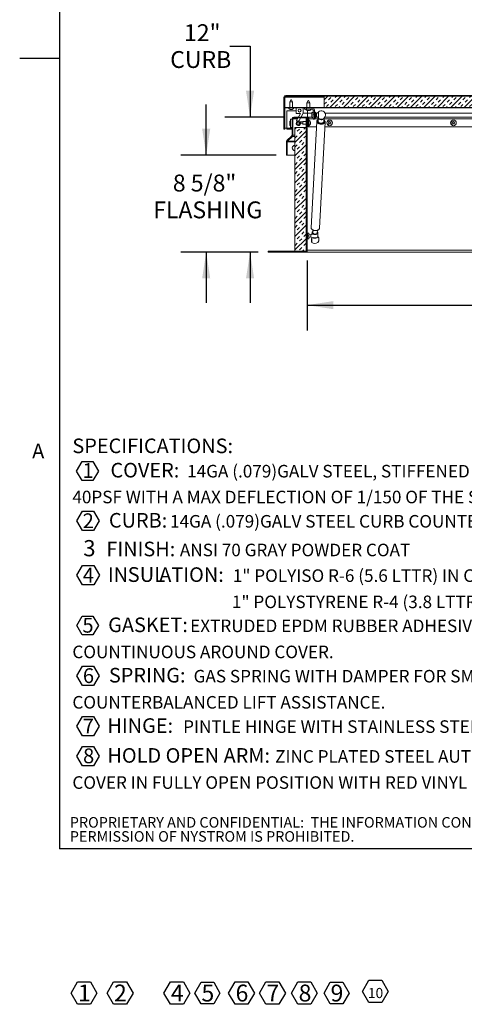
# Model space of a CAD drawing. Units: inches. Extents: x 2 to 195, y -7 to 151.
# Drawn here: x 2 to 42, y -7 to 81 of the extents above; entities that cross this region are included whole.
import ezdxf

# ---------------------------------------------------------------- set-up
doc = ezdxf.new("R2010")
doc.units = ezdxf.units.IN
doc.header["$MEASUREMENT"] = 0
doc.linetypes.add('SLD-Solid', pattern=[0])
doc.layers.add('FORMAT', color=7, linetype='SLD-Solid')
doc.layers.add('NYSTROM', color=7, linetype='SLD-Solid')
doc.styles.add('SLDTEXTSTYLE0', font='TXT', dxfattribs={"width": 0.75})
doc.styles.add('SLDTEXTSTYLE1', font='TXT', dxfattribs={"width": 0.605})
doc.dimstyles.new('SLDDIMSTYLE1', dxfattribs={"dimtxt": 1.5, "dimasz": 2.34, "dimexe": 0, "dimexo": 0.0625, "dimgap": 0.375, "dimtad": 0, "dimtih": 1, "dimtoh": 1, "dimdec": 3, "dimrnd": 1e-09, "dimzin": 12, "dimdsep": 46, "dimtxsty": 'SLDTEXTSTYLE0', "dimsah": 1, "dimcen": 0.09, "dimadec": 0, "dimazin": 3, "dimtfac": 1, "dimtdec": 3, "dimtofl": 0, "dimtmove": 0, "dimatfit": 3, "dimfxl": 1, "dimfrac": 2, "dimtolj": 1, "dimtzin": 12, "dimarcsym": 0})
doc.dimstyles.new('SLDDIMSTYLE2', dxfattribs={"dimtxt": 1.5, "dimasz": 2.34, "dimexe": 0, "dimexo": 0.0625, "dimgap": 0.375, "dimtad": 0, "dimtih": 1, "dimtoh": 1, "dimdec": 3, "dimrnd": 1e-09, "dimzin": 12, "dimdsep": 46, "dimtxsty": 'SLDTEXTSTYLE0', "dimsah": 1, "dimcen": 0.09, "dimadec": 0, "dimazin": 3, "dimtfac": 1, "dimtdec": 3, "dimtmove": 0, "dimatfit": 0, "dimfxl": 1, "dimfrac": 2, "dimtolj": 1, "dimtzin": 12, "dimarcsym": 0})
doc.dimstyles.new('SLDDIMSTYLE3', dxfattribs={"dimtxt": 1.5, "dimasz": 2.34, "dimexe": 0, "dimexo": 0.0625, "dimgap": 0.375, "dimtad": 0, "dimtih": 1, "dimtoh": 1, "dimdec": 6, "dimrnd": 1e-09, "dimzin": 12, "dimdsep": 46, "dimtxsty": 'SLDTEXTSTYLE0', "dimsah": 1, "dimcen": 0.09, "dimadec": 0, "dimazin": 3, "dimtfac": 1, "dimtdec": 3, "dimtmove": 0, "dimatfit": 0, "dimfxl": 1, "dimfrac": 2, "dimtolj": 1, "dimtzin": 12, "dimarcsym": 0})
pattern_1 = [(45, (0, 0), (-40.5, 40.5), [])]

# ---------------------------------------------------------------- blocks, each defined once
blk = doc.blocks.new('SW_NOTE_1')
at = {"layer": 'FORMAT', "color": 0, "ltscale": 18}
for p, q in [((0.378, -1.212), (0.86, -0.378)), ((0.86, -0.378), (1.823, -0.378)), ((1.823, -0.378), (2.305, -1.212)), ((0.86, -2.047), (0.378, -1.212)), ((2.305, -1.212), (1.823, -2.047)), ((1.823, -2.047), (0.86, -2.047)), ((0.389, -5.65), (0.884, -4.792)), ((0.884, -4.792), (1.875, -4.792)), ((1.875, -4.792), (2.371, -5.65)), ((0.884, -6.508), (0.389, -5.65)), ((2.371, -5.65), (1.875, -6.508)), ((1.875, -6.508), (0.884, -6.508)), ((0.394, -10.468), (0.897, -9.598)), ((0.897, -9.598), (1.902, -9.598)), ((1.902, -9.598), (2.404, -10.468)), ((0.897, -11.338), (0.394, -10.468)), ((2.404, -10.468), (1.902, -11.338)), ((1.902, -11.338), (0.897, -11.338)), ((0.389, -14.935), (0.868, -14.106)), ((0.868, -14.106), (1.826, -14.106)), ((1.826, -14.106), (2.305, -14.935)), ((0.868, -15.765), (0.389, -14.935)), ((2.305, -14.935), (1.826, -15.765)), ((1.826, -15.765), (0.868, -15.765)), ((0.389, -19.412), (0.884, -18.554)), ((0.884, -18.554), (1.875, -18.554)), ((1.875, -18.554), (2.371, -19.412)), ((0.884, -20.27), (0.389, -19.412)), ((2.371, -19.412), (1.875, -20.27)), ((1.875, -20.27), (0.884, -20.27)), ((0.389, -23.888), (0.884, -23.03)), ((0.884, -23.03), (1.875, -23.03)), ((1.875, -23.03), (2.371, -23.888)), ((0.884, -24.747), (0.389, -23.888)), ((2.371, -23.888), (1.875, -24.747)), ((1.875, -24.747), (0.884, -24.747)), ((0.389, -26.54), (0.884, -25.682)), ((0.884, -25.682), (1.875, -25.682)), ((1.875, -25.682), (2.371, -26.54)), ((0.884, -27.399), (0.389, -26.54)), ((2.371, -26.54), (1.875, -27.399)), ((1.875, -27.399), (0.884, -27.399))]:
    blk.add_line(p, q, dxfattribs=at)
at = {"layer": 'FORMAT', "color": 0, "ltscale": 18, "attachment_point": 1, "style": 'SLDTEXTSTYLE0'}
for s, insert, char_height in [('SPECIFICATIONS:', (0, 1.671), 1.296), ('1', (0.9, -0.508), 1.312), ('COVER:', (3.383, -0.489), 1.296), ('14GA (.079)GALV STEEL, STIFFENED TO WITHSTAND A LIVE LOAD OF', (10.193, -0.669), 1.116), ('40PSF WITH A MAX DEFLECTION OF 1/150 OF THE SPAN.', (0, -2.964), 1.116), ('2', (0.916, -4.974), 1.312), ('CURB:', (3.246, -4.943), 1.296), ('14GA (.079)GALV STEEL CURB COUNTERFLASH WITH EZ TABS.', (8.673, -5.122), 1.116), ('3', (0.968, -7.347), 1.44), ('FINISH:', (3.016, -7.491), 1.296), ('ANSI 70 GRAY POWDER COAT', (9.549, -7.67), 1.116), ('4', (0.928, -9.806), 1.312), ('IN', (3.148, -9.769), 1.296), ('SUL', (4.91, -9.751), 1.314), ('ATION:', (7.713, -9.769), 1.296), ('1" POLYISO R-6 (5.6 LTTR) IN CURB,', (14.248, -9.948), 1.116), ('1" POLYSTYRENE R-4 (3.8 LTTR) IN COVER.', (14.173, -12.278), 1.116), ('5', (0.891, -14.259), 1.312), ('GASKET:', (3.18, -14.228), 1.296), ('EXTRUDED EPDM RUBBER ADHESIVE BACKED GASKET SEAL', (10.463, -14.408), 1.116), ('COUNTINUOUS AROUND COVER.', (0, -16.726), 1.116), ('6', (0.933, -18.736), 1.312), ('SPRING:', (3.246, -18.705), 1.296), ('GAS SPRING WITH DAMPER FOR SMOOTH, CONTROLLED,', (10.768, -18.884), 1.116), ('COUNTERBALANCED LIFT ASSISTANCE.', (0, -21.203), 1.116), ('7', (0.924, -23.212), 1.312), ('HINGE:', (3.11, -23.182), 1.296), ('PINTLE HINGE WITH STAINLESS STEEL HINGE PINS.', (9.838, -23.361), 1.116), ('8', (0.948, -25.864), 1.312), ('HOLD OPEN ARM:', (3.11, -25.833), 1.296), ('ZINC PLATED STEEL AUTOMATIC HOLD OPEN ARM LOCKS', (18.007, -26.013), 1.116), ('COVER IN FULLY OPEN POSITION WITH RED VINYL GRIP HANDLE PULL RELEASE.', (0, -28.331), 1.116)]:
    blk.add_mtext(s, dxfattribs=dict(at, insert=insert, char_height=char_height))
blk = doc.blocks.new('SW_NOTE_2')
at = {"layer": 'FORMAT', "color": 0, "ltscale": 18}
for p, q in [((-0.621, 1.176), (-0.048, 2.169)), ((-0.048, 2.169), (1.099, 2.169)), ((1.099, 2.169), (1.673, 1.176)), ((-0.048, 0.182), (-0.621, 1.176)), ((1.673, 1.176), (1.099, 0.182)), ((1.099, 0.182), (-0.048, 0.182))]:
    blk.add_line(p, q, dxfattribs=at)
at = {"layer": 'FORMAT', "color": 0, "ltscale": 18, "insert": (0.562, 1.934), "char_height": 1.5, "attachment_point": 2, "style": 'SLDTEXTSTYLE0'}
blk.add_mtext('1', dxfattribs=at)
blk = doc.blocks.new('SW_NOTE_3')
at = {"layer": 'FORMAT', "color": 0, "ltscale": 18}
for p, q in [((-0.61, 1.176), (-0.037, 2.169)), ((-0.037, 2.169), (1.11, 2.169)), ((1.11, 2.169), (1.684, 1.176)), ((-0.037, 0.182), (-0.61, 1.176)), ((1.684, 1.176), (1.11, 0.182)), ((1.11, 0.182), (-0.037, 0.182))]:
    blk.add_line(p, q, dxfattribs=at)
at = {"layer": 'FORMAT', "color": 0, "ltscale": 18, "insert": (0.562, 1.934), "char_height": 1.5, "attachment_point": 2, "style": 'SLDTEXTSTYLE0'}
blk.add_mtext('2', dxfattribs=at)
blk = doc.blocks.new('SW_NOTE_4')
at = {"layer": 'FORMAT', "color": 0, "ltscale": 18}
for p, q in [((-0.61, 1.176), (-0.036, 2.169)), ((-0.036, 2.169), (1.111, 2.169)), ((1.111, 2.169), (1.684, 1.176)), ((-0.036, 0.182), (-0.61, 1.176)), ((1.684, 1.176), (1.111, 0.182)), ((1.111, 0.182), (-0.036, 0.182))]:
    blk.add_line(p, q, dxfattribs=at)
at = {"layer": 'FORMAT', "color": 0, "ltscale": 18, "insert": (0.562, 1.934), "char_height": 1.5, "attachment_point": 2, "style": 'SLDTEXTSTYLE0'}
blk.add_mtext('4', dxfattribs=at)
blk = doc.blocks.new('SW_NOTE_5')
at = {"layer": 'FORMAT', "color": 0, "ltscale": 18}
for p, q in [((-0.582, 1.176), (-0.027, 2.136)), ((-0.027, 2.136), (1.082, 2.136)), ((1.082, 2.136), (1.636, 1.176)), ((-0.027, 0.216), (-0.582, 1.176)), ((1.636, 1.176), (1.082, 0.216)), ((1.082, 0.216), (-0.027, 0.216))]:
    blk.add_line(p, q, dxfattribs=at)
at = {"layer": 'FORMAT', "color": 0, "ltscale": 18, "insert": (0.562, 1.934), "char_height": 1.5, "attachment_point": 2, "style": 'SLDTEXTSTYLE0'}
blk.add_mtext('5', dxfattribs=at)
blk = doc.blocks.new('SW_NOTE_6')
at = {"layer": 'FORMAT', "color": 0, "ltscale": 18}
for p, q in [((-0.629, 1.176), (-0.056, 2.169)), ((-0.056, 2.169), (1.091, 2.169)), ((1.091, 2.169), (1.665, 1.176)), ((-0.056, 0.182), (-0.629, 1.176)), ((1.665, 1.176), (1.091, 0.182)), ((1.091, 0.182), (-0.056, 0.182))]:
    blk.add_line(p, q, dxfattribs=at)
at = {"layer": 'FORMAT', "color": 0, "ltscale": 18, "insert": (0.562, 1.934), "char_height": 1.5, "attachment_point": 2, "style": 'SLDTEXTSTYLE0'}
blk.add_mtext('6', dxfattribs=at)
blk = doc.blocks.new('SW_NOTE_7')
at = {"layer": 'FORMAT', "color": 0, "ltscale": 18}
for p, q in [((-0.62, 1.176), (-0.046, 2.169)), ((-0.046, 2.169), (1.101, 2.169)), ((1.101, 2.169), (1.674, 1.176)), ((-0.046, 0.182), (-0.62, 1.176)), ((1.674, 1.176), (1.101, 0.182)), ((1.101, 0.182), (-0.046, 0.182))]:
    blk.add_line(p, q, dxfattribs=at)
at = {"layer": 'FORMAT', "color": 0, "ltscale": 18, "insert": (0.563, 1.934), "char_height": 1.5, "attachment_point": 2, "style": 'SLDTEXTSTYLE0'}
blk.add_mtext('7', dxfattribs=at)
blk = doc.blocks.new('SW_NOTE_8')
at = {"layer": 'FORMAT', "color": 0, "ltscale": 18}
for p, q in [((-0.647, 1.176), (-0.074, 2.169)), ((-0.074, 2.169), (1.073, 2.169)), ((1.073, 2.169), (1.647, 1.176)), ((-0.074, 0.182), (-0.647, 1.176)), ((1.647, 1.176), (1.073, 0.182)), ((1.073, 0.182), (-0.074, 0.182))]:
    blk.add_line(p, q, dxfattribs=at)
at = {"layer": 'FORMAT', "color": 0, "ltscale": 18, "insert": (0.563, 1.934), "char_height": 1.5, "attachment_point": 2, "style": 'SLDTEXTSTYLE0'}
blk.add_mtext('8', dxfattribs=at)
blk = doc.blocks.new('SW_NOTE_9')
at = {"layer": 'FORMAT', "color": 0, "ltscale": 18}
for p, q in [((-0.58, 1.176), (-0.026, 2.136)), ((-0.026, 2.136), (1.083, 2.136)), ((1.083, 2.136), (1.638, 1.176)), ((-0.026, 0.216), (-0.58, 1.176)), ((1.638, 1.176), (1.083, 0.216)), ((1.083, 0.216), (-0.026, 0.216))]:
    blk.add_line(p, q, dxfattribs=at)
at = {"layer": 'FORMAT', "color": 0, "ltscale": 18, "insert": (0.563, 1.934), "char_height": 1.5, "attachment_point": 2, "style": 'SLDTEXTSTYLE0'}
blk.add_mtext('9', dxfattribs=at)
blk = doc.blocks.new('SW_NOTE_10')
at = {"layer": 'FORMAT', "color": 0, "ltscale": 18}
for p, q in [((-0.497, 0.857), (0.078, 1.854)), ((0.078, 1.854), (1.23, 1.854)), ((1.23, 1.854), (1.806, 0.857)), ((0.078, -0.141), (-0.497, 0.857)), ((1.806, 0.857), (1.23, -0.141)), ((1.23, -0.141), (0.078, -0.141))]:
    blk.add_line(p, q, dxfattribs=at)
at = {"layer": 'FORMAT', "color": 0, "ltscale": 18, "insert": (0.675, 1.16), "char_height": 0.9, "attachment_point": 2, "style": 'SLDTEXTSTYLE0'}
blk.add_mtext('10', dxfattribs=at)
blk = doc.blocks.new('SW_NOTE_11')
at = {"layer": 'NYSTROM', "color": 0, "ltscale": 18, "char_height": 0.9375, "attachment_point": 1, "style": 'SLDTEXTSTYLE0'}
for s, insert in [('PROPRIETARY AND CONFIDENTIAL:  THE INFORMATION CONTAINED IN THIS DRAWING IS THE SOLE PROPERTY OF NYSTROM.  ANY REPRODUCTION IN PART OR AS A WHOLE WITHOUT THE WRITTEN', (0, 1.209)), ('PERMISSION OF NYSTROM IS PROHIBITED.', (0, -0.041))]:
    blk.add_mtext(s, dxfattribs=dict(at, insert=insert))
blk = doc.blocks.new('_D_5')
at = {"layer": 'FORMAT', "ltscale": 18}
for p, q in [((21.057, 78.371), (22.857, 78.371)), ((22.857, 78.371), (22.857, 72.061)), ((25.845, 72.061), (20.607, 72.061)), ((23.571, 60.061), (20.607, 60.061)), ((22.857, 60.061), (22.857, 55.561))]:
    blk.add_line(p, q, dxfattribs=at)
for points in [[(22.857, 72.061), (23.217, 74.401), (22.497, 74.401)], [(22.857, 60.061), (22.497, 57.721), (23.217, 57.721)]]:
    blk.add_solid(points, dxfattribs=at)
at = {"layer": 'FORMAT', "ltscale": 18, "char_height": 1.5, "attachment_point": 1, "style": 'SLDTEXTSTYLE0'}
for s, insert in [('12"', (16.991, 80.305, 7.392)), ('CURB', (15.762, 77.921, 7.392))]:
    blk.add_mtext(s, dxfattribs=dict(at, insert=insert))
blk = doc.blocks.new('_D_6')
at = {"layer": 'FORMAT', "ltscale": 18}
for p, q in [((27.921, 59.323), (27.921, 53.1)), ((75.921, 59.323), (75.921, 53.1)), ((27.921, 55.35), (46.053, 55.35)), ((75.921, 55.35), (56.883, 55.35))]:
    blk.add_line(p, q, dxfattribs=at)
for points in [[(27.921, 55.35), (30.261, 54.99), (30.261, 55.71)], [(75.921, 55.35), (73.581, 55.71), (73.581, 54.99)]]:
    blk.add_solid(points, dxfattribs=at)
at = {"layer": 'FORMAT', "ltscale": 18, "char_height": 1.5, "attachment_point": 1, "style": 'SLDTEXTSTYLE0'}
for s, insert in [('48"', (46.053, 56.092, 7.392)), ('LENGTH', (49.451, 56.092, 7.392))]:
    blk.add_mtext(s, dxfattribs=dict(at, insert=insert))
blk = doc.blocks.new('_D_8')
at = {"layer": 'FORMAT', "ltscale": 18}
for p, q in [((18.96, 68.686), (18.96, 73.186)), ((25.183, 68.686), (16.71, 68.686)), ((23.571, 60.061), (16.71, 60.061)), ((18.96, 60.061), (18.96, 55.561))]:
    blk.add_line(p, q, dxfattribs=at)
for points in [[(18.96, 68.686), (19.32, 71.026), (18.6, 71.026)], [(18.96, 60.061), (18.6, 57.721), (19.32, 57.721)]]:
    blk.add_solid(points, dxfattribs=at)
at = {"layer": 'FORMAT', "ltscale": 18, "char_height": 1.5, "attachment_point": 1, "style": 'SLDTEXTSTYLE0'}
for s, insert in [('8 5/8"', (15.998, 66.947, 7.392)), ('FLASHING', (14.252, 64.564, 7.392))]:
    blk.add_mtext(s, dxfattribs=dict(at, insert=insert))

msp = doc.modelspace()

# ---------------------------------------------------------------- hatches: boundary and pattern name
at = {"linetype": 'SLD-Solid', "lineweight": 0, "ltscale": 18}
h = msp.add_hatch(dxfattribs=at)
h.set_pattern_fill('DIN 201 grey cast iron', scale=18, style=0, pattern_type=2)
h.set_pattern_definition(pattern_1)
edge = h.paths.add_edge_path(flags=0)
edge.add_line((25.8675785, 73.8197319), (25.8675785, 70.9822319))
edge.add_line((25.8675785, 70.9822319), (25.9460785, 70.9822319))
edge.add_line((25.9460785, 70.9822319), (25.9460785, 73.8197319))
edge.add_arc((26.0300785, 73.8197319), 0.084, 90, 180, ccw=False)
edge.add_line((26.0300785, 73.9037319), (77.8620785, 73.9037319))
edge.add_arc((77.8620785, 73.8197319), 0.084, 0, 90, ccw=False)
edge.add_line((77.9460785, 73.8197319), (77.9460785, 70.9822319))
edge.add_line((77.9460785, 70.9822319), (78.0245785, 70.9822319))
edge.add_line((78.0245785, 70.9822319), (78.0245785, 73.8197319))
edge.add_arc((77.8620785, 73.8197319), 0.1625, 0, 90)
edge.add_line((77.8620785, 73.9822319), (26.0300785, 73.9822319))
edge.add_arc((26.0300785, 73.8197319), 0.1625, 90, 180)
h = msp.add_hatch(dxfattribs=at)
h.set_pattern_fill('INSUL', scale=2.25, angle=45, style=0)
h.paths.add_polyline_path([(74.4460785, 72.9064819), (74.4460785, 73.9064819), (29.4460785, 73.9064819), (29.4460785, 72.9064819)], flags=0)
h = msp.add_hatch(dxfattribs=at)
h.set_pattern_fill('DIN 201 grey cast iron', scale=18, style=0, pattern_type=2)
h.set_pattern_definition(pattern_1)
h.paths.add_polyline_path([(26.0085785, 72.9064819), (26.0085785, 72.8728819), (77.8835785, 72.8728819), (77.8835785, 72.9064819)], flags=0)
h = msp.add_hatch(dxfattribs=at)
h.set_pattern_fill('ANSI32', scale=18, style=0)
h.paths.add_polyline_path([(27.3308363, 72.3828819), (26.9760785, 71.7428819), (27.1510024, 71.64592), (27.5660785, 72.3947371), (27.5660785, 72.8728819), (26.9460785, 72.8728819), (26.9460785, 72.3828819)], flags=0)
edge = h.paths.add_edge_path(flags=0)
edge.add_arc((27.2560785, 72.6278819), 0.125, 0, 360)
h = msp.add_hatch(dxfattribs=at)
h.set_pattern_fill('DIN 201 grey cast iron', scale=18, style=0, pattern_type=2)
h.set_pattern_definition(pattern_1)
edge = h.paths.add_edge_path(flags=0)
edge.add_line((27.921112, 71.9822319), (27.842612, 71.9822319))
edge.add_line((27.842612, 71.9822319), (27.842612, 60.2232319))
edge.add_arc((27.758612, 60.2232319), 0.084, 270, 360, ccw=False)
edge.add_line((27.758612, 60.1392319), (24.471112, 60.1392319))
edge.add_line((24.471112, 60.1392319), (24.471112, 60.0607319))
edge.add_line((24.471112, 60.0607319), (27.758612, 60.0607319))
edge.add_arc((27.758612, 60.2232319), 0.1625, 270, 360)
edge.add_line((27.921112, 60.2232319), (27.921112, 71.9822319))
h = msp.add_hatch(dxfattribs=at)
h.set_pattern_fill('DIN 201 grey cast iron', scale=18, style=0, pattern_type=2)
h.set_pattern_definition(pattern_1)
edge = h.paths.add_edge_path(flags=0)
edge.add_line((26.082512, 69.850938), (26.082512, 68.6857319))
edge.add_line((26.082512, 68.6857319), (26.161012, 68.6857319))
edge.add_line((26.161012, 68.6857319), (26.161012, 69.850938))
edge.add_arc((26.245012, 69.850938), 0.084, 135, 180, ccw=False)
edge.add_line((26.185615, 69.910335), (26.6133469, 70.3380669))
edge.add_arc((26.498442, 70.4529717), 0.1625, 315, 360)
edge.add_line((26.660942, 70.4529717), (26.660942, 71.8982319))
edge.add_arc((26.744942, 71.8982319), 0.084, 90, 180, ccw=False)
edge.add_line((26.744942, 71.9822319), (27.919942, 71.9822319))
edge.add_arc((27.919942, 71.8982319), 0.084, 0, 90, ccw=False)
edge.add_line((28.003942, 71.8982319), (28.003942, 71.1857319))
edge.add_line((28.003942, 71.1857319), (28.082442, 71.1857319))
edge.add_line((28.082442, 71.1857319), (28.082442, 71.8982319))
edge.add_arc((27.919942, 71.8982319), 0.1625, 360, 450)
edge.add_line((27.919942, 72.0607319), (26.744942, 72.0607319))
edge.add_arc((26.744942, 71.8982319), 0.1625, 90, 180)
edge.add_line((26.582442, 71.8982319), (26.582442, 70.4529717))
edge.add_arc((26.498442, 70.4529717), 0.084, 315, 360, ccw=False)
edge.add_line((26.557839, 70.3935748), (26.1301071, 69.9658429))
edge.add_arc((26.245012, 69.850938), 0.1625, 135, 180)
h = msp.add_hatch(dxfattribs=at)
h.set_pattern_fill('INSUL', scale=2.25, angle=45, style=0)
h.paths.add_polyline_path([(26.842612, 60.1392319), (27.842612, 60.1392319), (27.842612, 71.1392319), (26.842612, 71.1392319)], flags=0)

# ---------------------------------------------------------------- linework, layer by layer
at = {"color": 8, "linetype": 'SLD-Solid', "lineweight": 0, "ltscale": 18, "true_color": 0x808080}
for p in [(5.938686, 147.4573171), (191.338686, 7.0573171)]:
    msp.add_line(p, (5.938686, 7.0573171), dxfattribs=at)
at = {"color": 7, "linetype": 'SLD-Solid', "lineweight": 15, "ltscale": 18}
for p, q in [((25.8675785, 70.9822319), (25.8675785, 73.8197319)), ((25.9460785, 70.9822319), (25.9460785, 73.8197319)), ((25.9531495, 73.8197319), (25.9736705, 73.8539081)), ((25.9531495, 73.8197319), (25.9531495, 71.0807319)), ((25.9531495, 73.8197319), (29.4460785, 73.8197319)), ((25.9736705, 73.8539081), (25.9736705, 73.8858465)), ((26.0300785, 73.9822319), (77.8620785, 73.9822319)), ((26.0300785, 73.9037319), (77.8620785, 73.9037319)), ((26.4990485, 73.6228819), (26.3835785, 73.4228819)), ((26.4990485, 73.6228819), (26.5181084, 73.6228819)), ((26.6335785, 73.4228819), (26.5181084, 73.6228819)), ((28.0270485, 73.5178819), (27.9115785, 73.3178819)), ((28.0270485, 73.5178819), (28.0461084, 73.5178819)), ((28.1615785, 73.3178819), (28.0461084, 73.5178819)), ((29.4460785, 73.9064819), (29.4460785, 72.9064819)), ((74.4460785, 73.9064819), (29.4460785, 73.9064819)), ((77.8835785, 72.9064819), (26.0085785, 72.9064819)), ((26.0085785, 72.8728819), (26.0085785, 72.9064819)), ((77.8835785, 72.8728819), (26.0085785, 72.8728819)), ((26.1131495, 71.0807319), (26.1131495, 72.6072319)), ((26.1131495, 72.6072319), (26.9460785, 72.6072319)), ((26.3835785, 73.4228819), (26.3835785, 72.9064819)), ((26.6335785, 73.4228819), (26.3835785, 73.4228819)), ((26.4335785, 72.7373439), (26.3960785, 72.7513212)), ((26.4710785, 72.7373439), (26.5085785, 72.7513212)), ((26.5085785, 72.7513212), (26.5460785, 72.7373439)), ((26.6210785, 72.7513212), (26.5835785, 72.7373439)), ((26.6335785, 72.9064819), (26.6335785, 73.4228819)), ((26.9460785, 72.3828819), (26.9460785, 72.8728819)), ((27.5660785, 72.8728819), (26.9460785, 72.8728819)), ((27.5660785, 72.8728819), (27.5660785, 72.3947371)), ((27.6928285, 72.7678819), (27.6928285, 72.8728819)), ((27.8803285, 72.7678819), (27.6928285, 72.7678819)), ((27.8803285, 72.8728819), (27.8803285, 72.7678819)), ((28.3788285, 72.7678819), (27.8803285, 72.7678819)), ((27.9115785, 73.3178819), (27.9115785, 72.9064819)), ((28.1615785, 73.3178819), (27.9115785, 73.3178819)), ((27.9615785, 72.6323439), (27.9240785, 72.6463212)), ((27.9460785, 72.6347403), (27.9460785, 72.3947371)), ((27.9990785, 72.6323439), (28.0365785, 72.6463212)), ((28.0365785, 72.6463212), (28.0740785, 72.6323439)), ((28.1490785, 72.6463212), (28.1115785, 72.6323439)), ((28.1615785, 72.9064819), (28.1615785, 73.3178819)), ((28.3788285, 72.7678819), (28.3788285, 72.8728819)), ((28.4628285, 72.6838819), (28.5678285, 72.6838819)), ((28.4628285, 72.4811351), (28.4628285, 72.6838819)), ((28.5678285, 72.4811351), (28.5678285, 72.6838819)), ((74.4460785, 72.9064819), (29.4460785, 72.9064819)), ((26.4363285, 71.8732319), (26.4363285, 71.1232319)), ((26.4363285, 71.8732319), (26.582442, 71.8732319)), ((26.582442, 70.4529717), (26.582442, 71.8982319)), ((26.660942, 70.4529717), (26.660942, 71.8982319)), ((26.660942, 71.8732319), (26.6673285, 71.8732319)), ((26.7445705, 71.8982319), (26.6645705, 71.8982319)), ((26.6645705, 71.8982319), (26.6645705, 70.4529717)), ((26.7445705, 71.8982319), (26.7445705, 71.9822319)), ((26.7445705, 71.8982319), (27.0621904, 71.8982319)), ((27.919942, 72.0607319), (26.744942, 72.0607319)), ((27.919942, 71.9822319), (26.744942, 71.9822319)), ((26.9460785, 72.3828819), (27.3308363, 72.3828819)), ((26.9760785, 71.7428819), (27.3308363, 72.3828819)), ((27.1510024, 71.64592), (26.9760785, 71.7428819)), ((27.5660785, 72.3947371), (27.1510024, 71.64592)), ((27.9460785, 72.3947371), (27.5660785, 72.3947371)), ((27.842612, 71.9822319), (27.842612, 60.2232319)), ((27.842612, 71.9822319), (27.921112, 71.9822319)), ((28.0895705, 72.0607319), (27.919942, 72.0607319)), ((27.921112, 71.9822319), (27.921112, 60.2232319)), ((28.003942, 71.7322319), (27.921112, 71.7322319)), ((28.3378285, 72.3947371), (27.9460785, 72.3947371)), ((27.9460785, 72.3947371), (27.9460785, 72.0607319)), ((27.9460785, 71.9780623), (27.9460785, 71.7322319)), ((28.003942, 71.1857319), (28.003942, 71.8982319)), ((28.0895705, 71.9822319), (28.0590472, 71.9822319)), ((28.082442, 71.1857319), (28.082442, 71.8982319)), ((28.0895705, 72.0607319), (28.0895705, 71.8982319)), ((28.0895705, 72.0607319), (28.3378285, 72.0607319)), ((28.0895705, 71.789322), (28.0895705, 71.8982319)), ((28.4628285, 71.8982319), (28.0895705, 71.8982319)), ((28.4628285, 72.4666319), (28.3378285, 72.4666319)), ((28.3378285, 72.4666319), (28.3378285, 72.0291319)), ((28.3378285, 72.0291319), (28.4628285, 72.0291319)), ((28.4628285, 72.4811351), (28.5678285, 72.4811351)), ((28.4628285, 72.3187554), (28.4628285, 72.4811351)), ((28.5678285, 72.3187554), (28.4628285, 72.3187554)), ((28.4628285, 71.8980022), (28.4628285, 72.3187554)), ((28.4628285, 71.8980022), (28.5678285, 71.8980022)), ((28.4628285, 71.8728819), (28.4628285, 71.8980022)), ((28.5678285, 71.8728819), (28.4628285, 71.8728819)), ((28.6678285, 72.5037875), (28.5678285, 72.5037875)), ((28.5678285, 72.4811351), (28.5678285, 72.3187554)), ((28.5678285, 72.3187554), (28.5678285, 71.8980022)), ((28.5678285, 71.9919764), (28.6678285, 71.9919764)), ((28.9040619, 71.8982319), (28.5678285, 71.8982319)), ((28.5678285, 71.8980022), (28.5678285, 71.8728819)), ((28.6678285, 72.5037875), (28.6678285, 71.9919764)), ((28.67238, 72.0607319), (28.8200176, 72.0607319)), ((28.7849789, 72.3947371), (28.7025376, 72.3947371)), ((28.761878, 72.3544188), (28.761878, 72.1413451)), ((28.9087379, 71.9868658), (28.892623, 71.6814055)), ((29.4119008, 71.6540103), (29.4279087, 71.9574411)), ((74.4174389, 71.8982319), (29.4247851, 71.8982319)), ((29.5135885, 72.0607319), (74.3286355, 72.0607319)), ((74.308878, 72.3947371), (29.533346, 72.3947371)), ((25.8675785, 70.9822319), (25.9460785, 70.9822319)), ((25.9531495, 71.0807319), (26.1131495, 71.0807319)), ((26.1131495, 71.0807319), (26.1131495, 70.9822319)), ((26.582442, 71.0807319), (26.1131495, 71.0807319)), ((26.1131495, 70.9822319), (26.582442, 70.9822319)), ((26.4020785, 71.3122319), (26.4020785, 71.6842319)), ((26.4300785, 71.3122319), (26.4300785, 71.6842319)), ((26.582442, 71.1232319), (26.4363285, 71.1232319)), ((26.6673285, 71.1232319), (26.660942, 71.1232319)), ((26.6645705, 71.0807319), (26.660942, 71.0807319)), ((26.660942, 70.9822319), (26.6645705, 70.9822319)), ((27.842612, 71.1392319), (26.842612, 71.1392319)), ((26.842612, 60.1392319), (26.842612, 71.1392319)), ((27.4955287, 71.64592), (27.1510024, 71.64592)), ((27.532442, 71.6672319), (27.332442, 71.5517619)), ((27.332442, 71.532702), (27.332442, 71.5517619)), ((27.332442, 71.532702), (27.532442, 71.4172319)), ((27.842612, 71.6672319), (27.532442, 71.6672319)), ((27.532442, 71.6672319), (27.532442, 71.4172319)), ((27.532442, 71.4172319), (27.842612, 71.4172319)), ((27.842612, 60.1392319), (27.842612, 71.1392319)), ((28.003942, 71.6672319), (27.921112, 71.6672319)), ((27.921112, 71.4172319), (28.003942, 71.4172319)), ((28.003942, 71.1857319), (28.082442, 71.1857319)), ((28.0895705, 71.1857319), (28.0895705, 71.2951419)), ((28.7523145, 71.1857319), (28.0895705, 71.1857319)), ((28.2040028, 71.6547319), (28.2179801, 71.6172319)), ((28.2040028, 71.5422319), (28.2179801, 71.5797319)), ((28.2179801, 71.5047319), (28.2040028, 71.5422319)), ((28.2179801, 71.4672319), (28.2040028, 71.4297319)), ((28.7772859, 71.6590668), (28.2794821, 62.2231638)), ((29.0264434, 62.1837568), (29.5242472, 71.6196598)), ((70.922112, 71.1857319), (29.5013547, 71.1857319)), ((29.5244175, 71.6261475), (29.5242472, 71.6196598)), ((29.7912082, 71.5422319), (29.8561601, 71.5797319)), ((29.8561601, 71.5047319), (29.7912082, 71.5422319)), ((29.8561601, 71.6547319), (29.921112, 71.6172319)), ((29.921112, 71.4672319), (29.8561601, 71.4297319)), ((29.921112, 71.6172319), (29.9860639, 71.6547319)), ((29.9860639, 71.4297319), (29.921112, 71.4672319)), ((29.9860639, 71.5797319), (30.0510158, 71.5422319)), ((30.0510158, 71.5422319), (29.9860639, 71.5047319)), ((30.1707277, 71.5283764), (30.1707277, 71.5560875)), ((40.7912082, 71.5422319), (40.8561601, 71.5797319)), ((40.8561601, 71.5047319), (40.7912082, 71.5422319)), ((40.8561601, 71.6547319), (40.921112, 71.6172319)), ((40.921112, 71.4672319), (40.8561601, 71.4297319)), ((40.921112, 71.6172319), (40.9860639, 71.6547319)), ((40.9860639, 71.4297319), (40.921112, 71.4672319)), ((40.9860639, 71.5797319), (41.0510158, 71.5422319)), ((41.0510158, 71.5422319), (40.9860639, 71.5047319)), ((41.1707277, 71.5283764), (41.1707277, 71.5560875)), ((26.1301071, 69.9658429), (26.557839, 70.3935748)), ((26.185615, 69.910335), (26.6133469, 70.3380669)), ((26.6145705, 70.3380669), (26.191012, 69.910335)), ((26.6145705, 70.3380669), (26.6145705, 70.3393036)), ((26.6645705, 70.3380669), (26.6145705, 70.3380669)), ((26.6645705, 70.3935748), (26.6496976, 70.3935748)), ((26.6645705, 70.3380669), (26.6645705, 70.4529717)), ((26.6645705, 70.4529717), (26.842612, 70.4529717)), ((26.842612, 70.3380669), (26.6645705, 70.3380669)), ((26.082512, 68.6857319), (26.082512, 69.850938)), ((26.161012, 69.850938), (26.191012, 69.850938)), ((26.161012, 68.6857319), (26.161012, 69.850938)), ((26.191012, 69.910335), (26.191012, 69.9157319)), ((26.191012, 69.850938), (26.191012, 69.910335)), ((26.842612, 69.910335), (26.191012, 69.910335)), ((26.191012, 69.850938), (26.842612, 69.850938)), ((26.161012, 68.6857319), (26.082512, 68.6857319)), ((26.842612, 68.6857319), (26.161012, 68.6857319)), ((27.9313252, 61.7482319), (27.921112, 61.7482319)), ((27.921112, 61.2482319), (27.9313252, 61.2482319)), ((27.951112, 61.6743867), (27.9313252, 61.7482319)), ((27.9313252, 61.7482319), (27.9313252, 61.4982319)), ((27.9313252, 61.4982319), (27.9313252, 61.2482319)), ((27.9313252, 61.2482319), (27.951112, 61.3220772)), ((28.0537829, 61.7482319), (27.951112, 61.7482319)), ((27.951112, 61.4982319), (27.951112, 61.7482319)), ((27.951112, 61.2482319), (27.951112, 61.4982319)), ((28.0537829, 61.4982319), (27.951112, 61.4982319)), ((28.0537829, 61.2482319), (27.951112, 61.2482319)), ((28.0537829, 61.4982319), (28.076112, 61.6232319)), ((28.0537829, 61.2482319), (28.076112, 61.3732319)), ((28.076112, 61.6232319), (28.076112, 61.7482319)), ((28.2584323, 61.585721), (28.076112, 61.6232319)), ((28.076112, 61.3732319), (28.076112, 61.6232319)), ((28.076112, 61.3732319), (28.2584323, 61.4107429)), ((28.076112, 61.2482319), (28.076112, 61.3732319)), ((28.2584323, 61.585721), (28.2584323, 61.4107429)), ((28.3706975, 61.7882754), (28.3628389, 61.6393149)), ((28.4479487, 62.0187846), (28.4356073, 61.784851)), ((28.8250657, 61.7643046), (28.8373938, 61.9979853)), ((28.8738604, 61.4554199), (28.8899754, 61.7608802)), ((24.471112, 60.1392319), (24.471112, 60.0607319)), ((24.471112, 60.1392319), (27.758612, 60.1392319)), ((24.471112, 60.0607319), (27.758612, 60.0607319)), ((26.842612, 60.1392319), (27.842612, 60.1392319)), ((27.758612, 60.0607319), (27.921112, 60.0607319)), ((27.8977172, 60.1392319), (27.921112, 60.1392319)), ((27.921112, 60.1392319), (27.921112, 60.2232319)), ((27.921112, 60.2232319), (75.921112, 60.2232319)), ((27.921112, 60.0607319), (27.921112, 60.1392319)), ((75.921112, 60.0607319), (27.921112, 60.0607319))]:
    msp.add_line(p, q, dxfattribs=at)
at = {"color": 7, "linetype": 'SLD-Solid', "lineweight": 15, "ltscale": 18, "flags": 128}
for points in [[(28.899202, 71.8061116), (28.8593378, 71.7760329), (28.8309596, 71.7412123), (28.8157355, 71.7033825), (28.8142889, 71.6640921), (28.8266789, 71.6249498), (28.8523983, 71.587558), (28.8903942, 71.5534475), (28.939111, 71.5240149), (28.9965542, 71.5004651), (29.060372, 71.4837622), (29.1279519, 71.4745901), (29.196527, 71.4733243), (29.2632899, 71.4800165), (29.3255073, 71.4943928), (29.3806321, 71.5158647), (29.4264073, 71.5435531), (29.4609589, 71.5763244), (29.4828725, 71.6128369), (29.4912509, 71.6515959), (29.485751, 71.6910144), (29.466598, 71.7294789), (29.434576, 71.7654144), (29.4184799, 71.7787164)], [(28.9118568, 72.0057064), (28.9095968, 71.9952495), (28.9113808, 71.9606078), (28.9270194, 71.9266433), (28.9556698, 71.8951869), (28.9957872, 71.8679346), (29.0452089, 71.8463554), (29.1012707, 71.8316127), (29.1609502, 71.8245013), (29.22103, 71.8254046), (29.2782714, 71.8342738), (29.3295882, 71.8506309), (29.3722142, 71.873594), (29.4038512, 71.9019252), (29.4227937, 71.9340971), (29.4280158, 71.9594706)], [(28.912385, 72.0075153), (28.913378, 71.9960752), (28.9159943, 71.9792443), (28.9189732, 71.9761243), (28.9221653, 71.9868718), (28.9254107, 72.0109477), (28.9285465, 72.0471448), (28.9314155, 72.093648), (28.9338738, 72.1481255), (28.9357983, 72.2078456), (28.9370923, 72.2698136), (28.937691, 72.3309221), (28.9375644, 72.3881071), (28.9367188, 72.4385008), (28.9351966, 72.4795765)], [(28.914863, 72.0047006), (28.9153053, 72.0017584), (28.9180681, 71.9929897), (28.921109, 71.9982207), (28.924264, 72.0171694), (28.9273631, 72.0488142), (28.9302391, 72.0914492), (28.932737, 72.1427759), (28.9347222, 72.2000273), (28.9360877, 72.260117), (28.9367598, 72.3198054), (28.9367022, 72.3758748), (28.9359182, 72.4253025), (28.9344499, 72.4654237)], [(28.9351966, 72.4795765), (28.9330742, 72.5092744), (28.9304579, 72.5261053), (28.927479, 72.5292253), (28.9242869, 72.5184779), (28.9210415, 72.494402), (28.92089, 72.4929563)], [(28.9344499, 72.4654237), (28.9323766, 72.4940757), (28.9298099, 72.5097136), (28.9268884, 72.5114945), (28.9237693, 72.4993224), (28.9228924, 72.4935492)], [(29.5242472, 71.6196598), (29.5192337, 71.590732), (29.5000534, 71.5508639), (29.4674502, 71.5143968), (29.422677, 71.4827321), (29.3674545, 71.4570867), (29.3039048, 71.438446), (29.23447, 71.4275265), (29.1618186, 71.4247477), (29.0887424, 71.4302165), (29.0180498, 71.4437227), (28.9524575, 71.4647473), (28.894486, 71.4924822), (28.8463633, 71.5258617), (28.8099386, 71.563603), (28.7866117, 71.6042558), (28.7772791, 71.6462577), (28.7771603, 71.6559163)], [(28.892623, 71.6814055), (28.8935042, 71.6638176), (28.9057296, 71.629509), (28.9312455, 71.5972596), (28.9686765, 71.5688082), (29.0160046, 71.5456885), (29.0706784, 71.5291469), (29.1297504, 71.5200752), (29.190036, 71.5189623), (29.2482852, 71.5258684), (29.3013577, 71.5404211), (29.3463924, 71.5618358), (29.3809615, 71.5889582), (29.4032014, 71.6203259), (29.4119008, 71.6540103)], [(28.2794821, 62.2231638), (28.2794753, 62.2103546), (28.2888079, 62.1683527), (28.3121348, 62.1277), (28.3485595, 62.0899587), (28.3966822, 62.0565792), (28.4546537, 62.0288442), (28.520246, 62.0078197), (28.5909386, 61.9943135), (28.6640148, 61.9888447)], [(28.6640148, 61.9888447), (28.7366662, 61.9916235), (28.806101, 62.002543), (28.8696507, 62.0211837), (28.9248732, 62.0468291), (28.9696464, 62.0784938), (29.0022496, 62.1149609), (29.0214299, 62.154829), (29.0264434, 62.1837568)], [(28.3544384, 61.3329053), (28.3545498, 61.2774439), (28.3539511, 61.2163354), (28.3526571, 61.1543674), (28.3507327, 61.0946474), (28.3482743, 61.0401698), (28.3454053, 60.9936666), (28.3422695, 60.9574695), (28.3390242, 60.9333936), (28.335832, 60.9226462), (28.3328531, 60.9257661), (28.3302368, 60.942597), (28.3281144, 60.9722949)], [(28.3535194, 61.3272136), (28.3536818, 61.2950098), (28.3533724, 61.2367368), (28.3523467, 61.1764401), (28.35066, 61.1173702), (28.3484031, 61.0627115), (28.3456978, 61.0154108), (28.34269, 60.9780181), (28.3395417, 60.9525491), (28.3364226, 60.940377), (28.3335011, 60.9421579), (28.3309344, 60.9577958), (28.3288611, 60.9864477)], [(28.4407942, 61.8831706), (28.4091853, 61.8605678), (28.3837234, 61.8301104), (28.3715564, 61.7966591), (28.3733404, 61.7620174), (28.388979, 61.7280529), (28.4176293, 61.6965965), (28.4577467, 61.6693442), (28.5071685, 61.647765), (28.5632303, 61.6330223), (28.6229098, 61.6259109), (28.6829896, 61.6268142), (28.7402309, 61.6356835), (28.7915478, 61.6520405), (28.8341737, 61.6750037), (28.8658108, 61.7033348), (28.8847533, 61.7355067), (28.8899801, 61.769785), (28.8899801, 61.769785)], [(28.4204786, 61.3767392), (28.4416318, 61.3638839), (28.4910535, 61.3423047), (28.5471153, 61.327562), (28.6067948, 61.3204506), (28.6668747, 61.3213539), (28.724116, 61.3302232), (28.7754328, 61.3465803), (28.8180588, 61.3695434), (28.8496958, 61.3978745), (28.8686383, 61.4300464), (28.8738604, 61.4554199)], [(28.4336238, 61.3442192), (28.4347447, 61.3434911), (28.4798567, 61.3203009), (28.5326666, 61.3036578), (28.5901054, 61.2945289), (28.6488348, 61.2934448), (28.7054417, 61.3004684), (28.7566363, 61.3151917), (28.7994435, 61.336759), (28.8313753, 61.3639167), (28.8505761, 61.3950867), (28.8528054, 61.4017456)], [(28.4356073, 61.784851), (28.4408491, 61.7553309), (28.4600872, 61.7262889), (28.4919519, 61.7008282), (28.53408, 61.6808373), (28.5833469, 61.6677986), (28.6360989, 61.6626793)], [(28.6360989, 61.6626793), (28.6884235, 61.665859), (28.73644, 61.6771018), (28.7765873, 61.6955741), (28.8058879, 61.7199056), (28.8221686, 61.7482919), (28.8250657, 61.7643046)]]:
    msp.add_lwpolyline(points, dxfattribs=at)
at = {"color": 7, "linetype": 'SLD-Solid', "lineweight": 15, "ltscale": 324}
for centre, radius in [((27.2560785, 72.6278819), 0.125), ((29.921112, 71.5422319), 0.25), ((40.921112, 71.5422319), 0.25), ((27.1338285, 71.4982319), 0.1405), ((27.1338285, 71.4982319), 0.125), ((27.1338285, 71.4982319), 0.0095299)]:
    msp.add_circle(centre, radius, dxfattribs=at)
for centre, radius, start, end in [((26.0300785, 73.8197319), 0.1625, 90, 180), ((26.0300785, 73.8197319), 0.084, 90, 180), ((26.4585785, 72.9503673), 0.2144854, 201.177713232, 263.268358825), ((26.5585785, 72.9503673), 0.2144854, 276.722089739, 338.822286768), ((27.9865785, 72.8453673), 0.2144854, 201.177713232, 263.268358825), ((28.0865785, 72.8453673), 0.2144854, 276.722089739, 338.822286768), ((28.3788285, 72.6838819), 0.189, 0, 90), ((28.3788285, 72.6838819), 0.084, 0, 90), ((29.1828698, 72.247882), 0.38, 287.728442536, 132.18066391), ((26.744942, 71.8982319), 0.1625, 90, 180), ((26.744942, 71.8982319), 0.084, 90, 180), ((27.919942, 71.8982319), 0.1625, 0, 90), ((27.919942, 71.8982319), 0.084, 360, 90), ((28.0049566, 71.5922319), 0.2144854, 6.722089739, 68.822286768), ((28.834226, 72.5247283), 0.1850394, 205.939700874, 246.984063066), ((28.834226, 71.9710356), 0.1850394, 113.015936934, 154.060299126), ((28.9945528, 72.2478819), 0.2559055, 104.111529662, 155.397959254), ((28.9945528, 72.2478819), 0.2559055, 204.602040746, 253.540394118), ((29.1828698, 72.247882), 0.38, 225.704290717, 246.231724188), ((29.1835335, 72.2604628), 0.3918067, 246.884403005, 287.075763719), ((26.4160785, 71.6842319), 0.014, 0, 180), ((26.4160785, 71.3122319), 0.014, 180, 0), ((26.4400785, 71.6612319), 0.01, 180, 247.975687163), ((26.4400785, 71.3352319), 0.01, 112.024312837, 180), ((27.1338285, 71.4982319), 0.1955, 106.306873142, 180), ((27.1338285, 71.4982319), 0.1955, 180, 49.063632243), ((28.0049566, 71.4922319), 0.2144854, 291.177713232, 353.268358825), ((29.812037, 71.5422319), 0.140625, 90, 270), ((40.812037, 71.5422319), 0.140625, 90, 270), ((26.498442, 70.4529717), 0.084, 315, 360), ((26.498442, 70.4529717), 0.1625, 315, 0), ((26.245012, 69.850938), 0.1625, 135, 180), ((26.245012, 69.850938), 0.084, 135, 180), ((26.860012, 69.3157319), 0.25, 93.991012872, 266.008987128), ((28.4347721, 61.4982319), 0.1968504, 110.725368159, 153.612200039), ((28.4347721, 61.4982319), 0.1968504, 206.387799961, 245.643106643), ((32.8434494, 61.1207511), 4.5177748, 177.329842558, 181.883105395), ((32.5695279, 61.1257304), 4.2429536, 177.231996692, 181.881176872), ((28.5997286, 61.1944038), 0.38, 225.704290717, 43.806532255), ((28.7616619, 61.7528645), 0.129429, 7.511859202, 57.99802046), ((27.758612, 60.2232319), 0.1625, 270, 0), ((27.758612, 60.2232319), 0.084, 270, 0)]:
    msp.add_arc(centre, radius, start, end, dxfattribs=at)
at = {"color": 7, "linetype": 'SLD-Solid', "lineweight": 15, "ltscale": 18}
for points, knots in [([(25.9736705, 73.8539081), (25.9828502, 73.8567554), (25.995666, 73.8607306), (26.0091984, 73.8692156), (26.0157965, 73.8755052), (26.0194339, 73.8820557), (26.0199466, 73.8883693), (26.0175783, 73.8941341), (26.0141594, 73.8968267), (26.0123239, 73.8982723)], [0, 0, 0, 0, 0.31210709871, 0.43573309072, 0.54423661702, 0.6456929626, 0.74982904837, 0.86569799344, 1, 1, 1, 1]), ([(26.3960785, 72.7513212), (26.400359, 72.749918), (26.4095394, 72.7469087), (26.4343155, 72.7407172), (26.4552703, 72.7387944), (26.4710785, 72.7373439)], [0, 0, 0, 0, 0.1766606255, 0.3788794938, 1, 1, 1, 1]), ([(26.5460785, 72.7373439), (26.5619223, 72.7387066), (26.5874263, 72.7409002), (26.6118336, 72.7484584), (26.6210785, 72.7513212)], [0, 0, 0, 0, 0.6212275577, 1, 1, 1, 1]), ([(27.9240785, 72.6463212), (27.928359, 72.644918), (27.9375394, 72.6419087), (27.9623155, 72.6357172), (27.9832703, 72.6337944), (27.9990785, 72.6323439)], [0, 0, 0, 0, 0.1766606255, 0.3788794938, 1, 1, 1, 1]), ([(28.0740785, 72.6323439), (28.0899223, 72.6337066), (28.1154263, 72.6359002), (28.1398336, 72.6434584), (28.1490785, 72.6463212)], [0, 0, 0, 0, 0.6212275577, 1, 1, 1, 1]), ([(28.8997937, 71.8173268), (28.8889392, 71.8117588), (28.8607587, 71.7973031), (28.8254899, 71.7668608), (28.7958027, 71.7277395), (28.7794372, 71.6894986), (28.7788266, 71.6648305), (28.7785902, 71.6552767)], [0, 0, 0, 0, 0.1495082354, 0.3881521049, 0.6248819639, 0.8547195842, 1, 1, 1, 1]), ([(29.5234553, 71.6273919), (29.5237683, 71.6301214), (29.5256988, 71.6469528), (29.5169169, 71.6781117), (29.4976576, 71.7185325), (29.4654471, 71.755531), (29.4386253, 71.779918), (29.4204257, 71.7901275), (29.4191205, 71.7908597)], [0, 0, 0, 0, 0.04423631639, 0.27279038478, 0.50193019124, 0.73776628465, 0.98119315208, 1, 1, 1, 1]), ([(28.2179801, 71.5797319), (28.2166174, 71.5955758), (28.2144238, 71.6210798), (28.2068656, 71.6454871), (28.2040028, 71.6547319)], [0, 0, 0, 0, 0.6212275577, 1, 1, 1, 1]), ([(28.2040028, 71.4297319), (28.205406, 71.4340125), (28.2084153, 71.4431929), (28.2146068, 71.467969), (28.2165296, 71.4889238), (28.2179801, 71.5047319)], [0, 0, 0, 0, 0.1766606255, 0.3788794938, 1, 1, 1, 1]), ([(29.8561601, 71.5797319), (29.8561601, 71.5955758), (29.8561601, 71.6210798), (29.8561601, 71.6454871), (29.8561601, 71.6547319)], [0, 0, 0, 0, 0.6212275577, 1, 1, 1, 1]), ([(29.8561601, 71.4297319), (29.8561601, 71.4340125), (29.8561601, 71.4431929), (29.8561601, 71.467969), (29.8561601, 71.4889238), (29.8561601, 71.5047319)], [0, 0, 0, 0, 0.1766606255, 0.3788794938, 1, 1, 1, 1]), ([(29.9860639, 71.6547319), (29.9860639, 71.6504514), (29.9860639, 71.641271), (29.9860639, 71.6164949), (29.9860639, 71.5955401), (29.9860639, 71.5797319)], [0, 0, 0, 0, 0.1766606255, 0.3788794938, 1, 1, 1, 1]), ([(29.9860639, 71.5047319), (29.9860639, 71.4888881), (29.9860639, 71.4633841), (29.9860639, 71.4389768), (29.9860639, 71.4297319)], [0, 0, 0, 0, 0.6212275577, 1, 1, 1, 1]), ([(40.8561601, 71.5797319), (40.8561601, 71.5955758), (40.8561601, 71.6210798), (40.8561601, 71.6454871), (40.8561601, 71.6547319)], [0, 0, 0, 0, 0.6212275577, 1, 1, 1, 1]), ([(40.8561601, 71.4297319), (40.8561601, 71.4340125), (40.8561601, 71.4431929), (40.8561601, 71.467969), (40.8561601, 71.4889238), (40.8561601, 71.5047319)], [0, 0, 0, 0, 0.1766606255, 0.3788794938, 1, 1, 1, 1]), ([(40.9860639, 71.6547319), (40.9860639, 71.6504514), (40.9860639, 71.641271), (40.9860639, 71.6164949), (40.9860639, 71.5955401), (40.9860639, 71.5797319)], [0, 0, 0, 0, 0.1766606255, 0.3788794938, 1, 1, 1, 1]), ([(40.9860639, 71.5047319), (40.9860639, 71.4888881), (40.9860639, 71.4633841), (40.9860639, 71.4389768), (40.9860639, 71.4297319)], [0, 0, 0, 0, 0.6212275577, 1, 1, 1, 1]), ([(28.2812181, 62.2255692), (28.28041, 62.2194639), (28.2777358, 62.1992617), (28.2865424, 62.1646905), (28.3062737, 62.1243827), (28.3377276, 62.0869318), (28.3795224, 62.053103), (28.4308524, 62.0240336), (28.4897648, 62.0008197), (28.5540457, 61.9843873), (28.6125068, 61.9759869), (28.6487873, 61.9746116), (28.6623528, 61.9740974)], [0, 0, 0, 0, 0.0455126309, 0.1506001418, 0.2559569709, 0.3643927044, 0.476318621, 0.5902100724, 0.7044390703, 0.8183949178, 0.9320969035, 1, 1, 1, 1]), ([(28.6623528, 61.9740974), (28.6743313, 61.9740842), (28.7089766, 61.9740463), (28.765444, 61.979692), (28.8288442, 61.9933558), (28.8867444, 62.0142342), (28.937186, 62.0418703), (28.9784708, 62.0757925), (29.0078217, 62.1151345), (29.0240122, 62.1523029), (29.0246692, 62.1759146), (29.0249057, 62.1844158)], [0, 0, 0, 0, 0.0650376701, 0.1881075609, 0.3116491589, 0.435806389, 0.5607687011, 0.6863738974, 0.8109716944, 0.9319419062, 1, 1, 1, 1]), ([(28.076112, 61.6232319), (28.0760897, 61.6261957), (28.0757719, 61.6684068), (28.0643773, 61.7097716), (28.0537829, 61.7482319)], [0, 0, 0, 0, 0.0702136491, 1, 1, 1, 1]), ([(28.0537829, 61.7482319), (28.0567651, 61.7482319), (28.0699082, 61.7482319), (28.073407, 61.7482319), (28.076112, 61.7482319)], [0, 0, 0, 0, 0.2269026028, 1, 1, 1, 1]), ([(28.076112, 61.3732319), (28.0760897, 61.3761957), (28.0757719, 61.4184068), (28.0643773, 61.4597716), (28.0537829, 61.4982319)], [0, 0, 0, 0, 0.07021364913, 1, 1, 1, 1]), ([(28.076112, 61.2482319), (28.073407, 61.2482319), (28.0699082, 61.2482319), (28.0567651, 61.2482319), (28.0537829, 61.2482319)], [0, 0, 0, 0, 0.7730973972, 1, 1, 1, 1])]:
    msp.add_open_spline(points, degree=3, knots=knots, dxfattribs=at)
at = {"layer": 'FORMAT', "ltscale": 18}
for p in [(5.938686, 147.4573171), (191.338686, 7.0573171)]:
    msp.add_line(p, (5.938686, 7.0573171), dxfattribs=at)
at = {"layer": 'FORMAT', "color": 8, "ltscale": 18, "true_color": 0x808080}
msp.add_line((5.938686, 77.2573171), (2.3953789, 77.2573171), dxfattribs=at)

# ---------------------------------------------------------------- block references
at = {"layer": 'FORMAT', "color": 7, "ltscale": 18}
msp.add_blockref('SW_NOTE_1', (7.0749185, 41.8244927), dxfattribs=at)
at = {"layer": 'FORMAT', "ltscale": 18}
for name, p in [('SW_NOTE_2', (7.5775172, -6.9502625)), ('SW_NOTE_3', (10.7773218, -6.9502625)), ('SW_NOTE_4', (15.822286, -6.9502625)), ('SW_NOTE_5', (18.5463118, -6.9502625)), ('SW_NOTE_6', (21.5752975, -6.9502625)), ('SW_NOTE_7', (24.3179872, -6.9502625)), ('SW_NOTE_8', (27.1739736, -6.9502625)), ('SW_NOTE_9', (30.0116052, -6.9502625)), ('SW_NOTE_10', (33.3264469, -6.4754293))]:
    msp.add_blockref(name, p, dxfattribs=at)
at = {"layer": 'NYSTROM', "ltscale": 18}
msp.add_blockref('SW_NOTE_11', (6.8474458, 8.6578698), dxfattribs=at)

# ---------------------------------------------------------------- texts
at = {"layer": 'FORMAT', "ltscale": 18, "insert": (3.4971355, 43.0404379), "char_height": 1.3125, "attachment_point": 1, "style": 'SLDTEXTSTYLE1'}
msp.add_mtext('A', dxfattribs=at)

# ---------------------------------------------------------------- dimensions: what is measured, and where the dimension line sits
at = {"layer": 'FORMAT', "ltscale": 18}
for base, p1, p2, angle, text, dimstyle, picture, middle in [((22.8566023, 72.0607319), (24.471112, 60.0607319), (26.744942, 72.0607319), 90, '<>\\PCURB', 'SLDDIMSTYLE2', '_D_5', (22.8566023, 78.371029)), ((18.9603869, 60.0607319), (26.082512, 68.6857319), (24.471112, 60.0607319), 90, '<> \\PFLASHING', 'SLDDIMSTYLE3', '_D_8', (18.9603869, 65.0132841)), ((75.921112, 55.3498007), (27.921112, 60.2232319), (75.921112, 60.2232319), 0, '<> LENGTH', 'SLDDIMSTYLE1', '_D_6', (51.4680461, 55.3498007))]:
    dim = msp.add_linear_dim(base=base, p1=p1, p2=p2, angle=angle, text=text, dimstyle=dimstyle, dxfattribs=at)
    dim.commit()
    dim.dimension.update_dxf_attribs({"geometry": picture, "text_midpoint": middle, "dimtype": 160})

doc.saveas('drawing.dxf')
